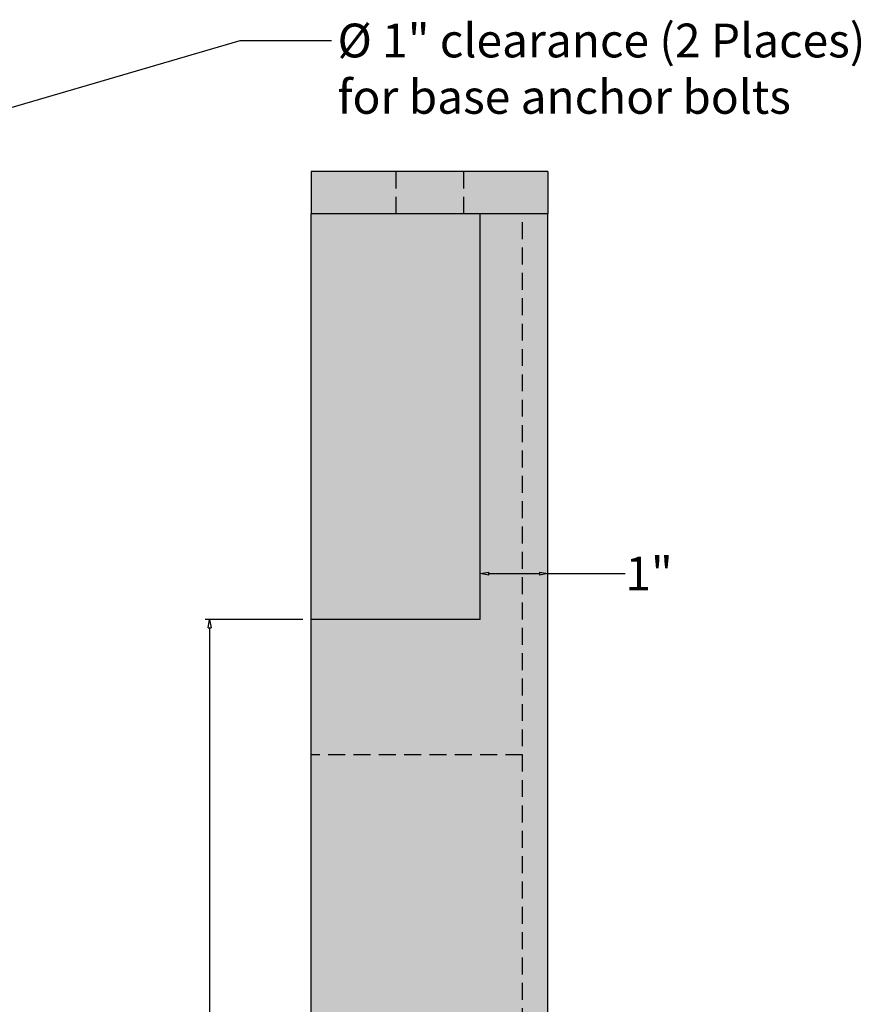
# Model space of a CAD drawing. Units: inches. Extents: x -2.9 to 22.3, y -8.3 to 32.9.
# Drawn here: x 9.7 to 22.3, y 12.3 to 26.9 of the extents above; entities that cross this region are included whole.
import ezdxf

# ---------------------------------------------------------------- set-up
doc = ezdxf.new("R2010")
doc.units = ezdxf.units.IN
doc.header["$MEASUREMENT"] = 0
doc.linetypes.add('HIDDEN', pattern=[0.375, 0.25, -0.125])
for name, color, linetype in [('_Main Draw', 7, 'Continuous'), ('Dims-CallOuts', 7, 'Continuous'), ('Thin Drawing', 252, 'Continuous')]:
    doc.layers.add(name, color=color, linetype=linetype)
doc.layers.add('Thick Drawing', color=253, linetype='Continuous', lineweight=60)
doc.styles.get("Standard").update_dxf_attribs({"font": 'ARIAL.TTF', "height": 0.5})
doc.dimstyles.new('Bruce1', dxfattribs={"dimtxt": 0.125, "dimasz": 0.125, "dimexe": 0.0625, "dimexo": 0.125, "dimgap": 0.09, "dimtad": 0, "dimtih": 1, "dimtoh": 1, "dimdec": 4, "dimzin": 0, "dimdsep": 46, "dimlunit": 4, "dimtxsty": 'Standard', "dimblk": 'CLOSEDBLANK', "dimcen": 0.09, "dimadec": 0, "dimazin": 0, "dimtfac": 1, "dimtdec": 4, "dimtofl": 0, "dimtmove": 0, "dimatfit": 3, "dimldrblk": 'CLOSEDBLANK', "dimfxl": 0, "dimfrac": 1, "dimtolj": 1, "dimtzin": 0, "dimarcsym": 0})

# ---------------------------------------------------------------- blocks, each defined once
blk = doc.blocks.new('_ClosedBlank')
at = {"color": 0, "linetype": 'ByBlock', "lineweight": -2}
for p, q in [((-1, 0.17), (0, 0)), ((-1, 0.17), (-1, -0.17)), ((0, 0), (-1, -0.17))]:
    blk.add_line(p, q, dxfattribs=at)
blk = doc.blocks.new('*D16')
at = {"layer": 'Defpoints', "color": 0}
for p in [(14, 18), (12.496, 0), (14, 0)]:
    blk.add_point(p, dxfattribs=at)
at = {"layer": 'Dims-CallOuts', "color": 0, "lineweight": -2}
for p, q in [((13.875, 18), (12.433, 18)), ((12.496, 17.875), (12.496, 9.345)), ((12.496, 0.125), (12.496, 8.655)), ((13.875, 0), (12.433, 0))]:
    blk.add_line(p, q, dxfattribs=at)
at = {"layer": 'Dims-CallOuts', "color": 0, "lineweight": -2, "xscale": 0.125, "yscale": 0.125, "zscale": 0.125}
for p, rotation in [((12.496, 18), 90), ((12.496, 0), 270)]:
    blk.add_blockref('_ClosedBlank', p, dxfattribs=dict(at, rotation=rotation))
at = {"layer": 'Dims-CallOuts', "color": 0, "insert": (12.496, 9), "char_height": 0.5, "attachment_point": 5}
blk.add_mtext('\\A1;1\'-6"', dxfattribs=at)
blk = doc.blocks.new('*D21')
at = {"layer": 'Defpoints', "color": 0}
for p in [(17.5, 18.679), (16.5, 18), (17.5, 18)]:
    blk.add_point(p, dxfattribs=at)
at = {"layer": 'Dims-CallOuts', "color": 0, "lineweight": -2}
for p, q in [((16.5, 18.125), (16.5, 18.742)), ((16.625, 18.679), (17.375, 18.679)), ((17.5, 18.125), (17.5, 18.742)), ((17.5, 18.679), (18.643, 18.679))]:
    blk.add_line(p, q, dxfattribs=at)
at = {"layer": 'Dims-CallOuts', "color": 0, "lineweight": -2, "xscale": 0.125, "yscale": 0.125, "zscale": 0.125, "rotation": 180}
blk.add_blockref('_ClosedBlank', (16.5, 18.679), dxfattribs=at)
at = {"layer": 'Dims-CallOuts', "color": 0, "lineweight": -2, "xscale": 0.125, "yscale": 0.125, "zscale": 0.125}
blk.add_blockref('_ClosedBlank', (17.5, 18.679), dxfattribs=at)
at = {"layer": 'Dims-CallOuts', "color": 0, "insert": (18.997, 18.679), "char_height": 0.5, "attachment_point": 5}
blk.add_mtext('\\A1;1"', dxfattribs=at)

msp = doc.modelspace()

# ---------------------------------------------------------------- hatches: boundary and pattern name
at = {"layer": 'Thick Drawing'}
h = msp.add_hatch(color=256, dxfattribs=at)
h.paths.add_polyline_path([(15.25, 24.625), (14, 24.625), (14, 24), (15.25, 24)])
h.paths.add_polyline_path([(16.25, 24.625), (15.25, 24.625), (15.25, 24), (16.25, 24)])
h.paths.add_polyline_path([(17.5, 24.625), (16.25, 24.625), (16.25, 24), (17.5, 24)])
h.paths.add_polyline_path([(17.125, 24), (16.5, 24), (16.5, 18), (14, 18), (14, 16), (17.125, 16)])
h.paths.add_polyline_path([(17.5, 24), (17.125, 24), (17.125, 0), (17.5, 0)])
h.paths.add_polyline_path([(17.125, 16), (14, 16), (14, 0), (17.125, 0)])
msp.add_hatch(color=256, dxfattribs=at).paths.add_polyline_path([(17.5, 24.625), (16.25, 24.625), (16.25, 24), (17.5, 24)])
at = {"layer": 'Thin Drawing'}
msp.add_hatch(color=256, dxfattribs=at).paths.add_polyline_path([(16.5, 24), (14, 24), (14, 18), (16.5, 18)])

# ---------------------------------------------------------------- linework, layer by layer
at = {"layer": '_Main Draw'}
for p, q in [((17.5, 24.625), (14, 24.625)), ((14, 24.625), (14, 24)), ((17.5, 24.625), (17.5, 24)), ((14, 0), (14, 24)), ((17.5, 24), (14, 24)), ((16.5, 18), (16.5, 24)), ((17.5, 0), (17.5, 24)), ((16.5, 18), (14, 18))]:
    msp.add_line(p, q, dxfattribs=at)
at = {"layer": '_Main Draw', "linetype": 'HIDDEN'}
for p, q in [((15.25, 24.625), (15.25, 24)), ((16.25, 24.625), (16.25, 24)), ((17.125, 0), (17.125, 24)), ((17.125, 16), (14, 16))]:
    msp.add_line(p, q, dxfattribs=at)

# ---------------------------------------------------------------- texts
at = {"layer": 'Dims-CallOuts', "insert": (14.38874, 26.81287), "char_height": 0.5, "attachment_point": 1}
msp.add_mtext('%%c 1" clearance (2 Places)\\Pfor base anchor bolts', dxfattribs=at)

# ---------------------------------------------------------------- dimensions: what is measured, and where the dimension line sits
at = {"layer": 'Dims-CallOuts'}
dim = msp.add_linear_dim(base=(17.5, 18.67914), p1=(16.5, 18), p2=(17.5, 18), dimstyle='Bruce1', dxfattribs=at)
dim.commit()
dim.dimension.update_dxf_attribs({"geometry": '*D21', "text_midpoint": (18.99671, 18.67914), "dimtype": 160})
dim = msp.add_linear_dim(base=(12.49591, 0), p1=(14, 18), p2=(14, 0), angle=90, dimstyle='Bruce1', dxfattribs=at)
dim.commit()
dim.dimension.update_dxf_attribs({"geometry": '*D16', "text_midpoint": (12.49591, 9)})

# ---------------------------------------------------------------- leaders
at = {"layer": 'Dims-CallOuts', "annotation_type": 0, "has_hookline": 1, "hookline_direction": 0, "text_width": 7.88131}
msp.add_leader([(6.3125, 24.625), (12.94594, 26.56287), (14.29874, 26.56287)], dimstyle='Bruce1', override={"dimgap": 0.09, "dimtad": 0}, dxfattribs=at)

doc.saveas('drawing.dxf')
